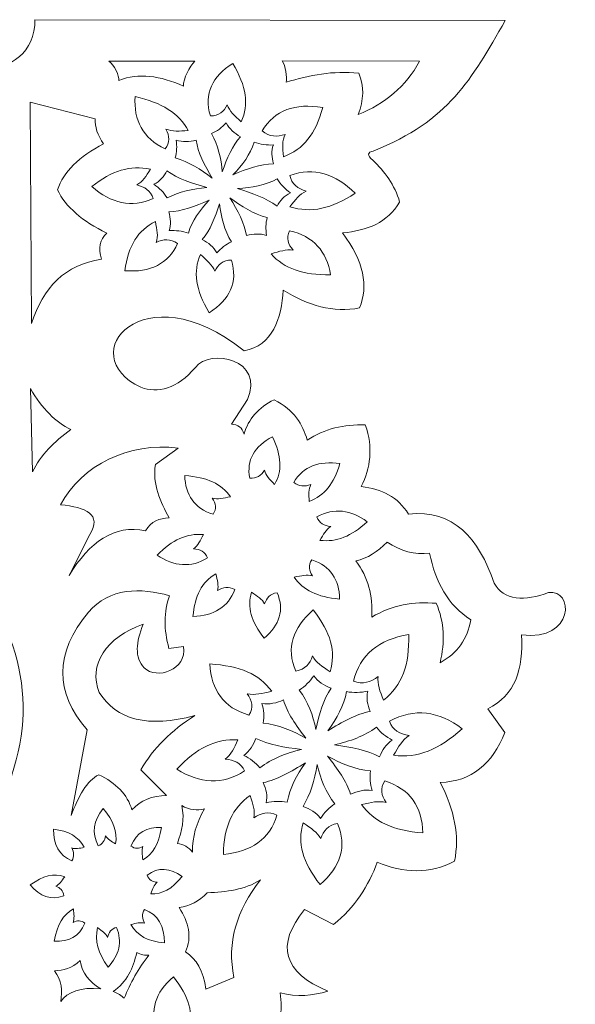
# Model space of a CAD drawing. Units: centimetres. Extents: x -32.5 to 21.5, y -25 to 24.
# Drawn here: x 7.2 to 21.5, y -1.7 to 23.8 of the extents above; entities that cross this region are included whole.
import ezdxf

# ---------------------------------------------------------------- set-up
doc = ezdxf.new("R2010")
doc.units = ezdxf.units.CM
doc.header["$MEASUREMENT"] = 0
doc.layers.add('Camada 1', color=7, linetype='Continuous')

msp = doc.modelspace()

# ---------------------------------------------------------------- linework, layer by layer
at = {"layer": 'Camada 1', "color": 114, "lineweight": 20}
for points, knots in [([(4.93998, 23.78719), (4.93998, 23.78719), (-7.22701, 23.76782), (-7.22701, 23.76782), (-7.22701, 23.76782), (-6.344, 22.30051), (-5.6094, 20.93679), (-3.81102, 20.38805), (-3.81102, 20.38805), (-3.67181, 20.36663), (-3.62939, 20.27214), (-3.80482, 20.15585), (-3.80482, 20.15585), (-4.10287, 19.85993), (-4.36969, 19.51601), (-4.49458, 19.07029), (-4.49458, 19.07029), (-4.17594, 18.53725), (-3.66138, 18.33827), (-3.01477, 18.27658), (-3.01477, 18.27658), (-3.57321, 17.53781), (-3.68576, 16.89958), (-3.45981, 16.33897), (-3.45981, 16.33897), (-2.78314, 16.19827), (-2.11903, 16.40123), (-1.48495, 16.79447), (-1.48495, 16.79447), (-1.43513, 16.06981), (-1.21085, 15.35523), (-0.4707, 15.22687), (-0.4707, 15.22687), (2.1479, 17.31784), (3.97979, 15.11217), (2.19722, 14.28371), (2.19722, 14.28371), (1.78053, 14.12153), (1.24871, 14.25234), (0.79059, 14.79403), (0.79059, 14.79403), (0.40394, 15.31306), (-1.01536, 14.99727), (-0.5567, 13.96756), (-0.5567, 13.96756), (-0.5567, 13.96756), (-0.14079, 13.33405), (-0.14079, 13.33405), (-0.14079, 13.33405), (-0.31381, 13.32148), (-0.42707, 13.23869), (-0.46997, 13.07323), (-0.46997, 13.07323), (-0.57868, 13.4635), (-0.94772, 13.70016), (-1.35957, 13.90163), (-1.35957, 13.90163), (-1.8537, 13.50439), (-1.98415, 13.32753), (-2.10433, 12.91901), (-2.10433, 12.91901), (-2.55017, 13.21644), (-3.05668, 13.3301), (-3.60624, 13.3134), (-3.60624, 13.3134), (-3.8126, 12.71977), (-3.73967, 12.19765), (-3.50088, 11.71806), (-3.50088, 11.71806), (-4.03213, 11.66341), (-4.45244, 11.44656), (-4.72143, 11.00821), (-4.72143, 11.00821), (-5.88783, 11.12952), (-6.53868, 10.38389), (-6.94275, 9.22338), (-6.94275, 9.22338), (-7.16562, 8.76801), (-7.75595, 8.74898), (-8.34362, 8.97705), (-8.34362, 8.97705), (-8.99578, 9.09159), (-9.03841, 7.70562), (-7.64237, 7.88243), (-7.64237, 7.88243), (-7.70633, 6.99917), (-7.47861, 6.31939), (-6.77256, 5.97332), (-6.77256, 5.97332), (-6.77256, 5.97332), (-7.21839, 5.35911), (-7.21839, 5.35911), (-7.21839, 5.35911), (-6.89149, 4.55284), (-6.35581, 4.08823), (-5.54578, 4.07235), (-5.54578, 4.07235), (-5.90649, 3.36394), (-6.05366, 2.68251), (-5.91193, 2.03757), (-5.91193, 2.03757), (-5.26763, 1.69175), (-4.59924, 1.72662), (-3.91548, 2.00519), (-3.91548, 2.00519), (-3.69093, 1.399), (-3.34181, 0.84591), (-2.78054, 0.39438), (-2.78054, 0.39438), (-2.78054, 0.39438), (-2.03463, 0.78158), (-2.03463, 0.78158), (-2.03463, 0.78158), (-1.27909, -0.13307), (-1.4801, -0.83606), (-2.64037, -1.32686), (-2.64037, -1.32686), (-2.248, -1.43945), (-1.84226, -1.48923), (-1.40004, -1.36672), (-1.40004, -1.36672), (-1.4777, -1.83426), (-1.41213, -2.26511), (-1.156, -2.64713), (-1.156, -2.64713), (-1.87843, -2.87136), (-2.33028, -3.24557), (-2.51265, -3.76925), (-2.51265, -3.76925), (-2.26575, -4.36723), (-1.83477, -4.77389), (-1.17903, -4.94687), (-1.17903, -4.94687), (-1.52796, -5.55228), (-1.62198, -6.1781), (-1.46536, -6.82393), (-1.46536, -6.82393), (-0.92981, -6.95239), (-0.39886, -6.90571), (0.12707, -6.67069), (0.12707, -6.67069), (0.26356, -7.07702), (0.49654, -7.38936), (0.82414, -7.60952), (0.82414, -7.60952), (0.56818, -7.58147), (0.33, -7.60263), (0.13447, -7.74216), (0.13447, -7.74216), (-0.09796, -8.20527), (-0.00987, -8.85444), (0.34902, -9.43397), (0.34902, -9.43397), (-0.20149, -9.574), (-0.79689, -9.84656), (-0.99977, -10.42029), (-0.99977, -10.42029), (-0.73988, -10.97133), (-0.1031, -11.23614), (0.30412, -11.27072), (0.30412, -11.27072), (-0.00391, -11.77798), (-0.1116, -12.21618), (0.05831, -12.79046), (0.05831, -12.79046), (0.53883, -12.96928), (1.00128, -12.95584), (1.44277, -12.71987), (1.44277, -12.71987), (1.54434, -13.18039), (1.78014, -13.49629), (2.1404, -13.67818), (2.1404, -13.67818), (2.0671, -13.95975), (2.08161, -14.22447), (2.16158, -14.47659), (2.16158, -14.47659), (2.02145, -14.61028), (1.75385, -14.7607), (1.63185, -14.9951), (1.63185, -14.9951), (1.79453, -15.27928), (2.00293, -15.49011), (2.31594, -15.54471), (2.31594, -15.54471), (2.09819, -15.87512), (2.03538, -16.22585), (2.15491, -16.60056), (2.15491, -16.60056), (2.52369, -16.64417), (2.82295, -16.57869), (3.07502, -16.44315), (3.07502, -16.44315), (3.18079, -16.69659), (3.36639, -16.9081), (3.67935, -17.05286), (3.67935, -17.05286), (3.83559, -16.96486), (3.97624, -16.78639), (4.06673, -16.61049), (4.06673, -16.61049), (4.93898, -16.99678), (5.79841, -19.2694), (4.82693, -19.92989), (4.82693, -19.92989), (4.35571, -20.1613), (3.91295, -19.35019), (4.59839, -19.23368), (4.59839, -19.23368), (5.12366, -19.12852), (5.07308, -18.76063), (4.58497, -18.72737), (4.58497, -18.72737), (4.04225, -18.74894), (3.68909, -18.99396), (3.74386, -19.48698), (3.74386, -19.48698), (3.93057, -20.40899), (5.1019, -20.65219), (5.61804, -20.13451), (5.61804, -20.13451), (5.60343, -20.60251), (5.87002, -20.97556), (6.10326, -21.24566), (6.10326, -21.24566), (6.10326, -21.24566), (6.11005, -7.63877), (6.11005, -7.63877), (6.11005, -7.63877), (5.33054, -5.95555), (5.44794, -4.16154), (6.10365, -2.90415), (6.10365, -2.90415), (6.10365, -2.90415), (6.09965, -2.35019), (6.09965, -2.35019), (6.09965, -2.35019), (5.46484, -1.7352), (5.49262, -0.61774), (6.09875, 0.02958), (6.09875, 0.02958), (6.09875, 0.02958), (6.10199, 1.16325), (6.10199, 1.16325), (6.10199, 1.16325), (6.10199, 1.16325), (6.40285, 1.15934), (6.40285, 1.15934), (6.40285, 1.15934), (6.40285, 1.15934), (6.40483, 0.60308), (6.40483, 0.60308), (6.40483, 0.60308), (6.40483, 0.60308), (6.40456, 0.03497), (6.40456, 0.03497), (6.40456, 0.03497), (7.01682, -0.61332), (7.04228, -1.73973), (6.39969, -2.35533), (6.39969, -2.35533), (6.39969, -2.35533), (6.4008, -2.90379), (6.4008, -2.90379), (6.4008, -2.90379), (7.05488, -4.15736), (7.17454, -5.94443), (6.40291, -7.62338), (6.40291, -7.62338), (6.40291, -7.62338), (6.39605, -21.2591), (6.39605, -21.2591), (6.39605, -21.2591), (6.63461, -20.98798), (6.9007, -20.61031), (6.88583, -20.13451), (6.88583, -20.13451), (7.40197, -20.65219), (8.5733, -20.40899), (8.76001, -19.48698), (8.76001, -19.48698), (8.81478, -18.99396), (8.46162, -18.74894), (7.9189, -18.72737), (7.9189, -18.72737), (7.43078, -18.76063), (7.38021, -19.12852), (7.90548, -19.23368), (7.90548, -19.23368), (8.59092, -19.35019), (8.14816, -20.1613), (7.67694, -19.92989), (7.67694, -19.92989), (6.70545, -19.2694), (7.56489, -16.99678), (8.43714, -16.61049), (8.43714, -16.61049), (8.52763, -16.78639), (8.66828, -16.96486), (8.82452, -17.05286), (8.82452, -17.05286), (9.13747, -16.9081), (9.32308, -16.69659), (9.42885, -16.44315), (9.42885, -16.44315), (9.68091, -16.57869), (9.98017, -16.64417), (10.34896, -16.60056), (10.34896, -16.60056), (10.46849, -16.22585), (10.40567, -15.87512), (10.18793, -15.54471), (10.18793, -15.54471), (10.50094, -15.49011), (10.81976, -15.25829), (10.98244, -14.9741), (10.98244, -14.9741), (10.86044, -14.73971), (10.48242, -14.61028), (10.34229, -14.47659), (10.34229, -14.47659), (10.42226, -14.22447), (10.43676, -13.95975), (10.36346, -13.67818), (10.36346, -13.67818), (10.72372, -13.49629), (10.95953, -13.18039), (11.0611, -12.71987), (11.0611, -12.71987), (11.50259, -12.95584), (11.96504, -12.96928), (12.44556, -12.79046), (12.44556, -12.79046), (12.61547, -12.21618), (12.50778, -11.77798), (12.19975, -11.27072), (12.19975, -11.27072), (12.60697, -11.23614), (13.24374, -10.97133), (13.50364, -10.42029), (13.50364, -10.42029), (13.30076, -9.84656), (12.70535, -9.574), (12.15484, -9.43397), (12.15484, -9.43397), (12.51374, -8.85444), (12.60183, -8.20527), (12.3694, -7.74216), (12.3694, -7.74216), (12.17387, -7.60263), (11.93569, -7.58147), (11.67973, -7.60952), (11.67973, -7.60952), (12.00733, -7.38936), (12.24031, -7.07702), (12.3768, -6.67069), (12.3768, -6.67069), (12.90272, -6.90571), (13.43368, -6.95239), (13.96922, -6.82393), (13.96922, -6.82393), (14.12585, -6.1781), (14.03183, -5.55228), (13.68289, -4.94687), (13.68289, -4.94687), (14.33864, -4.77389), (14.76962, -4.36723), (15.01651, -3.76925), (15.01651, -3.76925), (14.83414, -3.24557), (14.3823, -2.87136), (13.65986, -2.64713), (13.65986, -2.64713), (13.916, -2.26511), (13.98157, -1.83426), (13.90391, -1.36672), (13.90391, -1.36672), (14.34613, -1.48923), (14.75187, -1.43945), (15.14424, -1.32686), (15.14424, -1.32686), (13.98397, -0.83606), (13.78296, -0.13307), (14.53849, 0.78158), (14.53849, 0.78158), (14.53849, 0.78158), (15.28441, 0.39438), (15.28441, 0.39438), (15.28441, 0.39438), (15.84568, 0.84591), (16.19479, 1.399), (16.41934, 2.00519), (16.41934, 2.00519), (17.10311, 1.72662), (17.7715, 1.69175), (18.41579, 2.03757), (18.41579, 2.03757), (18.55753, 2.68251), (18.41036, 3.36394), (18.04965, 4.07235), (18.04965, 4.07235), (18.85968, 4.08823), (19.39536, 4.55284), (19.72226, 5.35911), (19.72226, 5.35911), (19.72226, 5.35911), (19.27643, 5.97332), (19.27643, 5.97332), (19.27643, 5.97332), (19.98247, 6.31939), (20.2102, 6.99917), (20.14623, 7.88243), (20.14623, 7.88243), (21.54228, 7.70562), (21.49965, 9.09159), (20.84748, 8.97705), (20.84748, 8.97705), (20.25981, 8.74898), (19.66949, 8.76801), (19.44662, 9.22338), (19.44662, 9.22338), (19.04254, 10.38389), (18.3917, 11.12952), (17.2253, 11.00821), (17.2253, 11.00821), (16.95631, 11.44656), (16.53599, 11.66341), (16.00475, 11.71806), (16.00475, 11.71806), (16.24354, 12.19765), (16.31646, 12.71977), (16.1101, 13.3134), (16.1101, 13.3134), (15.56055, 13.3301), (15.05403, 13.21644), (14.6082, 12.91901), (14.6082, 12.91901), (14.48801, 13.32753), (14.27019, 13.69989), (13.75362, 13.96148), (13.75362, 13.96148), (13.34177, 13.76), (13.08255, 13.4635), (12.97384, 13.07323), (12.97384, 13.07323), (12.93094, 13.23869), (12.81767, 13.32148), (12.64465, 13.33405), (12.64465, 13.33405), (12.64465, 13.33405), (13.06056, 13.96756), (13.06056, 13.96756), (13.06056, 13.96756), (13.51922, 14.99727), (12.09993, 15.31306), (11.71328, 14.79403), (11.71328, 14.79403), (11.25516, 14.25234), (10.72333, 14.12153), (10.30664, 14.28371), (10.30664, 14.28371), (8.52407, 15.11217), (10.35597, 17.31784), (12.97457, 15.22687), (12.97457, 15.22687), (13.71472, 15.35523), (13.939, 16.06981), (13.98882, 16.79447), (13.98882, 16.79447), (14.6229, 16.40123), (15.287, 16.19827), (15.96368, 16.33897), (15.96368, 16.33897), (16.18962, 16.89958), (16.07708, 17.53781), (15.51864, 18.27658), (15.51864, 18.27658), (16.16525, 18.33827), (16.67981, 18.53725), (16.99844, 19.07029), (16.99844, 19.07029), (16.87355, 19.51601), (16.60673, 19.85993), (16.30869, 20.15585), (16.30869, 20.15585), (16.13325, 20.27214), (16.17567, 20.36663), (16.31489, 20.38805), (16.31489, 20.38805), (18.29853, 21.19207), (18.82648, 22.21434), (19.73088, 23.76782), (19.73088, 23.76782), (19.73088, 23.76782), (7.56389, 23.78719), (7.56389, 23.78719), (7.56389, 23.78719), (7.58753, 22.09336), (4.91619, 22.08165), (4.93998, 23.78719)], [0, 0, 0, 0, 0.00793651, 0.00793651, 0.00793651, 0.00793651, 0.01587302, 0.01587302, 0.01587302, 0.01587302, 0.02380952, 0.02380952, 0.02380952, 0.02380952, 0.03174603, 0.03174603, 0.03174603, 0.03174603, 0.03968254, 0.03968254, 0.03968254, 0.03968254, 0.04761905, 0.04761905, 0.04761905, 0.04761905, 0.05555556, 0.05555556, 0.05555556, 0.05555556, 0.06349206, 0.06349206, 0.06349206, 0.06349206, 0.07142857, 0.07142857, 0.07142857, 0.07142857, 0.07936508, 0.07936508, 0.07936508, 0.07936508, 0.08730159, 0.08730159, 0.08730159, 0.08730159, 0.0952381, 0.0952381, 0.0952381, 0.0952381, 0.1031746, 0.1031746, 0.1031746, 0.1031746, 0.11111111, 0.11111111, 0.11111111, 0.11111111, 0.11904762, 0.11904762, 0.11904762, 0.11904762, 0.12698413, 0.12698413, 0.12698413, 0.12698413, 0.13492063, 0.13492063, 0.13492063, 0.13492063, 0.14285714, 0.14285714, 0.14285714, 0.14285714, 0.15079365, 0.15079365, 0.15079365, 0.15079365, 0.15873016, 0.15873016, 0.15873016, 0.15873016, 0.16666667, 0.16666667, 0.16666667, 0.16666667, 0.17460317, 0.17460317, 0.17460317, 0.17460317, 0.18253968, 0.18253968, 0.18253968, 0.18253968, 0.19047619, 0.19047619, 0.19047619, 0.19047619, 0.1984127, 0.1984127, 0.1984127, 0.1984127, 0.20634921, 0.20634921, 0.20634921, 0.20634921, 0.21428571, 0.21428571, 0.21428571, 0.21428571, 0.22222222, 0.22222222, 0.22222222, 0.22222222, 0.23015873, 0.23015873, 0.23015873, 0.23015873, 0.23809524, 0.23809524, 0.23809524, 0.23809524, 0.24603175, 0.24603175, 0.24603175, 0.24603175, 0.25396825, 0.25396825, 0.25396825, 0.25396825, 0.26190476, 0.26190476, 0.26190476, 0.26190476, 0.26984127, 0.26984127, 0.26984127, 0.26984127, 0.27777778, 0.27777778, 0.27777778, 0.27777778, 0.28571429, 0.28571429, 0.28571429, 0.28571429, 0.29365079, 0.29365079, 0.29365079, 0.29365079, 0.3015873, 0.3015873, 0.3015873, 0.3015873, 0.30952381, 0.30952381, 0.30952381, 0.30952381, 0.31746032, 0.31746032, 0.31746032, 0.31746032, 0.32539683, 0.32539683, 0.32539683, 0.32539683, 0.33333333, 0.33333333, 0.33333333, 0.33333333, 0.34126984, 0.34126984, 0.34126984, 0.34126984, 0.34920635, 0.34920635, 0.34920635, 0.34920635, 0.35714286, 0.35714286, 0.35714286, 0.35714286, 0.36507937, 0.36507937, 0.36507937, 0.36507937, 0.37301587, 0.37301587, 0.37301587, 0.37301587, 0.38095238, 0.38095238, 0.38095238, 0.38095238, 0.38888889, 0.38888889, 0.38888889, 0.38888889, 0.3968254, 0.3968254, 0.3968254, 0.3968254, 0.4047619, 0.4047619, 0.4047619, 0.4047619, 0.41269841, 0.41269841, 0.41269841, 0.41269841, 0.42063492, 0.42063492, 0.42063492, 0.42063492, 0.42857143, 0.42857143, 0.42857143, 0.42857143, 0.43650794, 0.43650794, 0.43650794, 0.43650794, 0.44444444, 0.44444444, 0.44444444, 0.44444444, 0.45238095, 0.45238095, 0.45238095, 0.45238095, 0.46031746, 0.46031746, 0.46031746, 0.46031746, 0.46825397, 0.46825397, 0.46825397, 0.46825397, 0.47619048, 0.47619048, 0.47619048, 0.47619048, 0.48412698, 0.48412698, 0.48412698, 0.48412698, 0.49206349, 0.49206349, 0.49206349, 0.49206349, 0.5, 0.5, 0.5, 0.5, 0.50793651, 0.50793651, 0.50793651, 0.50793651, 0.51587302, 0.51587302, 0.51587302, 0.51587302, 0.52380952, 0.52380952, 0.52380952, 0.52380952, 0.53174603, 0.53174603, 0.53174603, 0.53174603, 0.53968254, 0.53968254, 0.53968254, 0.53968254, 0.54761905, 0.54761905, 0.54761905, 0.54761905, 0.55555556, 0.55555556, 0.55555556, 0.55555556, 0.56349206, 0.56349206, 0.56349206, 0.56349206, 0.57142857, 0.57142857, 0.57142857, 0.57142857, 0.57936508, 0.57936508, 0.57936508, 0.57936508, 0.58730159, 0.58730159, 0.58730159, 0.58730159, 0.5952381, 0.5952381, 0.5952381, 0.5952381, 0.6031746, 0.6031746, 0.6031746, 0.6031746, 0.61111111, 0.61111111, 0.61111111, 0.61111111, 0.61904762, 0.61904762, 0.61904762, 0.61904762, 0.62698413, 0.62698413, 0.62698413, 0.62698413, 0.63492063, 0.63492063, 0.63492063, 0.63492063, 0.64285714, 0.64285714, 0.64285714, 0.64285714, 0.65079365, 0.65079365, 0.65079365, 0.65079365, 0.65873016, 0.65873016, 0.65873016, 0.65873016, 0.66666667, 0.66666667, 0.66666667, 0.66666667, 0.67460317, 0.67460317, 0.67460317, 0.67460317, 0.68253968, 0.68253968, 0.68253968, 0.68253968, 0.69047619, 0.69047619, 0.69047619, 0.69047619, 0.6984127, 0.6984127, 0.6984127, 0.6984127, 0.70634921, 0.70634921, 0.70634921, 0.70634921, 0.71428571, 0.71428571, 0.71428571, 0.71428571, 0.72222222, 0.72222222, 0.72222222, 0.72222222, 0.73015873, 0.73015873, 0.73015873, 0.73015873, 0.73809524, 0.73809524, 0.73809524, 0.73809524, 0.74603175, 0.74603175, 0.74603175, 0.74603175, 0.75396825, 0.75396825, 0.75396825, 0.75396825, 0.76190476, 0.76190476, 0.76190476, 0.76190476, 0.76984127, 0.76984127, 0.76984127, 0.76984127, 0.77777778, 0.77777778, 0.77777778, 0.77777778, 0.78571429, 0.78571429, 0.78571429, 0.78571429, 0.79365079, 0.79365079, 0.79365079, 0.79365079, 0.8015873, 0.8015873, 0.8015873, 0.8015873, 0.80952381, 0.80952381, 0.80952381, 0.80952381, 0.81746032, 0.81746032, 0.81746032, 0.81746032, 0.82539683, 0.82539683, 0.82539683, 0.82539683, 0.83333333, 0.83333333, 0.83333333, 0.83333333, 0.84126984, 0.84126984, 0.84126984, 0.84126984, 0.84920635, 0.84920635, 0.84920635, 0.84920635, 0.85714286, 0.85714286, 0.85714286, 0.85714286, 0.86507937, 0.86507937, 0.86507937, 0.86507937, 0.87301587, 0.87301587, 0.87301587, 0.87301587, 0.88095238, 0.88095238, 0.88095238, 0.88095238, 0.88888889, 0.88888889, 0.88888889, 0.88888889, 0.8968254, 0.8968254, 0.8968254, 0.8968254, 0.9047619, 0.9047619, 0.9047619, 0.9047619, 0.91269841, 0.91269841, 0.91269841, 0.91269841, 0.92063492, 0.92063492, 0.92063492, 0.92063492, 0.92857143, 0.92857143, 0.92857143, 0.92857143, 0.93650794, 0.93650794, 0.93650794, 0.93650794, 0.94444444, 0.94444444, 0.94444444, 0.94444444, 0.95238095, 0.95238095, 0.95238095, 0.95238095, 0.96031746, 0.96031746, 0.96031746, 0.96031746, 0.96825397, 0.96825397, 0.96825397, 0.96825397, 0.97619048, 0.97619048, 0.97619048, 0.97619048, 0.98412698, 0.98412698, 0.98412698, 0.98412698, 1, 1, 1, 1]), ([(9.73691, 22.21864), (9.75151, 22.32299), (9.61078, 22.63079), (9.47942, 22.71271), (9.47942, 22.71271), (9.47942, 22.71271), (11.69751, 22.71176), (11.69751, 22.71176), (11.69751, 22.71176), (11.56492, 22.58342), (11.40538, 22.26329), (11.40273, 22.0678), (11.40273, 22.0678), (10.80631, 22.33808), (10.24686, 22.41831), (9.73691, 22.21864)], [0, 0, 0, 0, 0.2, 0.2, 0.2, 0.2, 0.4, 0.4, 0.4, 0.4, 0.6, 0.6, 0.6, 0.6, 1, 1, 1, 1]), ([(12.9027, 21.14963), (12.73137, 21.30966), (12.59895, 21.41903), (12.53669, 21.58735), (12.53669, 21.58735), (12.45369, 21.41441), (12.32502, 21.29834), (12.10186, 21.29991), (12.10186, 21.29991), (11.93353, 21.87608), (12.14815, 22.32192), (12.68304, 22.65879), (12.68304, 22.65879), (13.03362, 22.06132), (13.10497, 21.59458), (12.9027, 21.14963)], [0, 0, 0, 0, 0.2, 0.2, 0.2, 0.2, 0.4, 0.4, 0.4, 0.4, 0.6, 0.6, 0.6, 0.6, 1, 1, 1, 1]), ([(15.92565, 21.33633), (16.62106, 21.61574), (17.16439, 22.05764), (17.50853, 22.71253), (17.50853, 22.71253), (17.50853, 22.71253), (13.95897, 22.72197), (13.95897, 22.72197), (13.95897, 22.72197), (14.04786, 22.59462), (14.08945, 22.29667), (14.06428, 22.16911), (14.06428, 22.16911), (14.66228, 22.35872), (15.27918, 22.4707), (15.9395, 22.40529), (15.9395, 22.40529), (16.09035, 22.06965), (16.06765, 21.71091), (15.92565, 21.33633)], [0, 0, 0, 0, 0.16666667, 0.16666667, 0.16666667, 0.16666667, 0.33333333, 0.33333333, 0.33333333, 0.33333333, 0.5, 0.5, 0.5, 0.5, 0.66666667, 0.66666667, 0.66666667, 0.66666667, 1, 1, 1, 1]), ([(7.47901, 15.93195), (7.47901, 15.93195), (7.43987, 21.65731), (7.43987, 21.65731), (7.43987, 21.65731), (7.43987, 21.65731), (9.11794, 21.22844), (9.11794, 21.22844), (9.11794, 21.22844), (9.11393, 21.01626), (9.18619, 20.79908), (9.33704, 20.5768), (9.33704, 20.5768), (8.71403, 20.24626), (8.29343, 19.8577), (8.14872, 19.39009), (8.14872, 19.39009), (8.35431, 18.9475), (8.79359, 18.57894), (9.42237, 18.27046), (9.42237, 18.27046), (9.23611, 18.105), (9.20129, 17.87504), (9.28217, 17.59579), (9.28217, 17.59579), (8.34363, 17.4578), (7.77299, 16.86566), (7.47901, 15.93195)], [0, 0, 0, 0, 0.125, 0.125, 0.125, 0.125, 0.25, 0.25, 0.25, 0.25, 0.375, 0.375, 0.375, 0.375, 0.5, 0.5, 0.5, 0.5, 0.625, 0.625, 0.625, 0.625, 0.75, 0.75, 0.75, 0.75, 1, 1, 1, 1]), ([(11.53034, 20.92046), (11.29645, 20.90765), (11.1275, 20.88792), (10.95165, 20.95898), (10.95165, 20.95898), (11.0449, 20.78062), (11.06408, 20.60861), (10.93004, 20.44973), (10.93004, 20.44973), (10.35476, 20.72512), (10.11474, 21.18541), (10.15509, 21.80037), (10.15509, 21.80037), (10.85636, 21.64098), (11.28371, 21.37129), (11.53034, 20.92046)], [0, 0, 0, 0, 0.2, 0.2, 0.2, 0.2, 0.4, 0.4, 0.4, 0.4, 0.6, 0.6, 0.6, 0.6, 1, 1, 1, 1]), ([(13.99026, 20.24499), (13.97517, 20.48218), (13.95212, 20.65487), (14.03426, 20.82279), (14.03426, 20.82279), (13.82771, 20.75188), (13.62843, 20.75474), (13.4442, 20.91021), (13.4442, 20.91021), (13.76265, 21.45402), (14.29569, 21.63639), (15.00825, 21.51646), (15.00825, 21.51646), (14.82434, 20.83082), (14.51234, 20.43523), (13.99026, 20.24499)], [0, 0, 0, 0, 0.2, 0.2, 0.2, 0.2, 0.4, 0.4, 0.4, 0.4, 0.6, 0.6, 0.6, 0.6, 1, 1, 1, 1]), ([(12.88235, 20.76279), (12.72285, 20.85268), (12.58948, 20.96424), (12.50923, 21.11992), (12.50923, 21.11992), (12.40239, 21.00078), (12.27689, 20.90584), (12.12783, 20.84138), (12.12783, 20.84138), (12.30522, 20.53942), (12.37853, 20.2024), (12.4102, 19.8514), (12.4102, 19.8514), (12.53202, 20.20126), (12.66819, 20.53257), (12.88235, 20.76279)], [0, 0, 0, 0, 0.2, 0.2, 0.2, 0.2, 0.4, 0.4, 0.4, 0.4, 0.6, 0.6, 0.6, 0.6, 1, 1, 1, 1]), ([(11.73432, 20.67106), (11.56197, 20.62724), (11.38925, 20.61701), (11.21566, 20.67509), (11.21566, 20.67509), (11.24129, 20.51562), (11.23598, 20.36095), (11.19169, 20.21228), (11.19169, 20.21228), (11.54223, 20.11448), (11.85401, 19.92007), (12.15026, 19.68707), (12.15026, 19.68707), (11.95272, 20.02417), (11.77892, 20.35763), (11.73432, 20.67106)], [0, 0, 0, 0, 0.2, 0.2, 0.2, 0.2, 0.4, 0.4, 0.4, 0.4, 0.6, 0.6, 0.6, 0.6, 1, 1, 1, 1]), ([(13.73588, 20.06497), (13.6862, 20.23038), (13.67255, 20.39261), (13.73224, 20.54847), (13.73224, 20.54847), (13.56144, 20.54132), (13.39532, 20.56253), (13.23505, 20.61948), (13.23505, 20.61948), (13.13544, 20.30269), (12.93154, 20.03222), (12.68596, 19.7803), (12.68596, 19.7803), (13.0448, 19.92918), (13.40011, 20.0563), (13.73588, 20.06497)], [0, 0, 0, 0, 0.2, 0.2, 0.2, 0.2, 0.4, 0.4, 0.4, 0.4, 0.6, 0.6, 0.6, 0.6, 1, 1, 1, 1]), ([(10.55136, 19.91996), (10.43213, 19.73761), (10.35497, 19.59904), (10.19627, 19.51462), (10.19627, 19.51462), (10.40083, 19.46757), (10.55873, 19.36957), (10.6201, 19.16616), (10.6201, 19.16616), (10.06417, 18.91795), (9.53661, 19.03983), (9.03274, 19.47123), (9.03274, 19.47123), (9.55952, 19.88886), (10.02822, 20.03075), (10.55136, 19.91996)], [0, 0, 0, 0, 0.2, 0.2, 0.2, 0.2, 0.4, 0.4, 0.4, 0.4, 0.6, 0.6, 0.6, 0.6, 1, 1, 1, 1]), ([(10.97797, 19.88169), (10.90151, 19.73262), (10.79855, 19.60781), (10.64164, 19.53229), (10.64164, 19.53229), (10.78275, 19.43327), (10.90023, 19.31674), (10.98798, 19.17811), (10.98798, 19.17811), (11.28961, 19.34484), (11.64185, 19.41472), (12.01427, 19.44585), (12.01427, 19.44585), (11.62389, 19.55777), (11.2516, 19.68316), (10.97797, 19.88169)], [0, 0, 0, 0, 0.2, 0.2, 0.2, 0.2, 0.4, 0.4, 0.4, 0.4, 0.6, 0.6, 0.6, 0.6, 1, 1, 1, 1]), ([(14.15856, 18.94753), (14.30518, 19.13279), (14.40206, 19.27469), (14.58191, 19.35177), (14.58191, 19.35177), (14.36517, 19.41935), (14.20384, 19.53757), (14.15713, 19.76057), (14.15713, 19.76057), (14.78253, 19.97964), (15.34144, 19.80476), (15.84478, 19.30039), (15.84478, 19.30039), (15.23453, 18.89744), (14.71377, 18.7849), (14.15856, 18.94753)], [0, 0, 0, 0, 0.2, 0.2, 0.2, 0.2, 0.4, 0.4, 0.4, 0.4, 0.6, 0.6, 0.6, 0.6, 1, 1, 1, 1]), ([(13.8272, 18.96753), (13.90708, 19.11489), (14.01294, 19.23752), (14.17171, 19.30986), (14.17171, 19.30986), (14.03268, 19.41149), (13.91769, 19.53014), (13.83295, 19.67027), (13.83295, 19.67027), (13.52727, 19.50967), (13.1731, 19.44675), (12.79959, 19.42292), (12.79959, 19.42292), (13.18786, 19.30356), (13.55773, 19.1711), (13.8272, 18.96753)], [0, 0, 0, 0, 0.2, 0.2, 0.2, 0.2, 0.4, 0.4, 0.4, 0.4, 0.6, 0.6, 0.6, 0.6, 1, 1, 1, 1]), ([(11.0236, 18.81807), (11.07607, 18.65327), (11.09249, 18.4911), (11.03554, 18.33422), (11.03554, 18.33422), (11.20603, 18.34392), (11.37233, 18.32518), (11.53341, 18.27058), (11.53341, 18.27058), (11.62747, 18.58911), (11.8265, 18.86286), (12.06749, 19.11866), (12.06749, 19.11866), (11.71159, 18.96429), (11.35886, 18.83176), (11.0236, 18.81807)], [0, 0, 0, 0, 0.2, 0.2, 0.2, 0.2, 0.4, 0.4, 0.4, 0.4, 0.6, 0.6, 0.6, 0.6, 1, 1, 1, 1]), ([(13.03818, 18.20615), (13.2096, 18.25254), (13.38196, 18.26533), (13.55635, 18.20976), (13.55635, 18.20976), (13.52805, 18.36898), (13.53073, 18.52386), (13.57244, 18.6733), (13.57244, 18.6733), (13.22062, 18.76602), (12.90587, 18.95598), (12.60599, 19.18482), (12.60599, 19.18482), (12.80904, 18.85035), (12.98831, 18.51917), (13.03818, 18.20615)], [0, 0, 0, 0, 0.2, 0.2, 0.2, 0.2, 0.4, 0.4, 0.4, 0.4, 0.6, 0.6, 0.6, 0.6, 1, 1, 1, 1]), ([(11.88995, 18.10833), (12.05117, 18.02134), (12.18676, 17.91218), (12.27026, 17.75785), (12.27026, 17.75785), (12.37437, 17.87912), (12.49765, 17.9765), (12.6451, 18.04383), (12.6451, 18.04383), (12.46144, 18.34276), (12.38096, 18.67875), (12.34175, 19.0295), (12.34175, 19.0295), (12.22766, 18.67701), (12.09884, 18.3428), (11.88995, 18.10833)], [0, 0, 0, 0, 0.2, 0.2, 0.2, 0.2, 0.4, 0.4, 0.4, 0.4, 0.6, 0.6, 0.6, 0.6, 1, 1, 1, 1]), ([(10.68056, 18.56985), (10.72007, 18.35154), (10.75986, 18.19373), (10.70296, 18.03043), (10.70296, 18.03043), (10.88411, 18.11558), (11.06661, 18.1317), (11.25189, 18.00503), (11.25189, 18.00503), (11.01969, 17.47124), (10.55213, 17.25208), (9.88768, 17.29605), (9.88768, 17.29605), (9.98151, 17.94856), (10.22387, 18.34443), (10.68056, 18.56985)], [0, 0, 0, 0, 0.2, 0.2, 0.2, 0.2, 0.4, 0.4, 0.4, 0.4, 0.6, 0.6, 0.6, 0.6, 1, 1, 1, 1]), ([(13.67201, 17.73341), (13.89713, 17.79926), (14.0574, 17.85702), (14.2448, 17.828), (14.2448, 17.828), (14.11378, 17.98029), (14.0564, 18.14331), (14.15133, 18.32852), (14.15133, 18.32852), (14.77407, 18.19181), (15.11156, 17.79865), (15.21053, 17.19097), (15.21053, 17.19097), (14.49107, 17.18604), (14.01382, 17.35096), (13.67201, 17.73341)], [0, 0, 0, 0, 0.2, 0.2, 0.2, 0.2, 0.4, 0.4, 0.4, 0.4, 0.6, 0.6, 0.6, 0.6, 1, 1, 1, 1]), ([(11.84812, 17.72118), (12.0198, 17.56148), (12.15245, 17.45237), (12.2151, 17.28416), (12.2151, 17.28416), (12.29768, 17.45728), (12.42607, 17.57362), (12.64921, 17.5725), (12.64921, 17.5725), (12.81885, 16.9966), (12.6053, 16.55028), (12.07126, 16.21228), (12.07126, 16.21228), (11.71933, 16.80912), (11.64691, 17.27577), (11.84812, 17.72118)], [0, 0, 0, 0, 0.2, 0.2, 0.2, 0.2, 0.4, 0.4, 0.4, 0.4, 0.6, 0.6, 0.6, 0.6, 1, 1, 1, 1]), ([(7.50121, 12.09502), (7.50121, 12.09502), (7.44701, 14.25716), (7.44701, 14.25716), (7.44701, 14.25716), (7.74957, 13.71927), (8.10467, 13.38937), (8.49255, 13.18949), (8.49255, 13.18949), (8.06212, 12.88243), (7.70819, 12.53117), (7.50121, 12.09502)], [0, 0, 0, 0, 0.25, 0.25, 0.25, 0.25, 0.5, 0.5, 0.5, 0.5, 1, 1, 1, 1]), ([(13.76145, 11.77082), (13.63491, 11.90884), (13.53592, 12.00392), (13.49907, 12.14338), (13.49907, 12.14338), (13.417, 12.0072), (13.30238, 11.91933), (13.1204, 11.9314), (13.1204, 11.9314), (13.03082, 12.40664), (13.24292, 12.7577), (13.70735, 13.00491), (13.70735, 13.00491), (13.94388, 12.50358), (13.9634, 12.12175), (13.76145, 11.77082)], [0, 0, 0, 0, 0.2, 0.2, 0.2, 0.2, 0.4, 0.4, 0.4, 0.4, 0.6, 0.6, 0.6, 0.6, 1, 1, 1, 1]), ([(8.44579, 9.41981), (8.44579, 9.41981), (8.98558, 10.48344), (8.98558, 10.48344), (8.98558, 10.48344), (9.29996, 10.99691), (8.8902, 11.18204), (8.22228, 11.25018), (8.22228, 11.25018), (8.79928, 12.28607), (9.97276, 12.86875), (11.27287, 12.71241), (11.27287, 12.71241), (11.27287, 12.71241), (10.68121, 12.29185), (10.68121, 12.29185), (10.68121, 12.29185), (10.59163, 11.77056), (10.81572, 11.32596), (11.03455, 10.90963), (11.03455, 10.90963), (10.7844, 10.8968), (10.56337, 10.82262), (10.42428, 10.57626), (10.42428, 10.57626), (9.6169, 10.74747), (8.9774, 10.28663), (8.44579, 9.41981)], [0, 0, 0, 0, 0.125, 0.125, 0.125, 0.125, 0.25, 0.25, 0.25, 0.25, 0.375, 0.375, 0.375, 0.375, 0.5, 0.5, 0.5, 0.5, 0.625, 0.625, 0.625, 0.625, 0.75, 0.75, 0.75, 0.75, 1, 1, 1, 1]), ([(14.65821, 11.3352), (14.65115, 11.5138), (14.63689, 11.64363), (14.70216, 11.7716), (14.70216, 11.7716), (14.5445, 11.71474), (14.3937, 11.71363), (14.25711, 11.82783), (14.25711, 11.82783), (14.50819, 12.24312), (14.91505, 12.38938), (15.45224, 12.31065), (15.45224, 12.31065), (15.30039, 11.79063), (15.05692, 11.48722), (14.65821, 11.3352)], [0, 0, 0, 0, 0.2, 0.2, 0.2, 0.2, 0.4, 0.4, 0.4, 0.4, 0.6, 0.6, 0.6, 0.6, 1, 1, 1, 1]), ([(12.62177, 11.45494), (12.43347, 11.41669), (12.29827, 11.38056), (12.15036, 11.41723), (12.15036, 11.41723), (12.23986, 11.28373), (12.2689, 11.14656), (12.1729, 11.00178), (12.1729, 11.00178), (11.68563, 11.15652), (11.45517, 11.5011), (11.43949, 12.00447), (11.43949, 12.00447), (12.01962, 11.95879), (12.38671, 11.79105), (12.62177, 11.45494)], [0, 0, 0, 0, 0.2, 0.2, 0.2, 0.2, 0.4, 0.4, 0.4, 0.4, 0.6, 0.6, 0.6, 0.6, 1, 1, 1, 1]), ([(14.93631, 10.327), (15.02815, 10.48455), (15.08699, 10.60325), (15.21387, 10.68413), (15.21387, 10.68413), (15.04578, 10.70674), (14.91423, 10.7744), (14.85828, 10.93525), (14.85828, 10.93525), (15.30411, 11.17988), (15.73762, 11.12113), (16.16087, 10.80865), (16.16087, 10.80865), (15.74374, 10.42835), (15.3659, 10.27694), (14.93631, 10.327)], [0, 0, 0, 0, 0.2, 0.2, 0.2, 0.2, 0.4, 0.4, 0.4, 0.4, 0.6, 0.6, 0.6, 0.6, 1, 1, 1, 1]), ([(11.92202, 10.47927), (11.83809, 10.318), (11.78521, 10.19695), (11.66246, 10.11073), (11.66246, 10.11073), (11.83155, 10.09537), (11.96638, 10.03345), (12.03031, 9.87523), (12.03031, 9.87523), (11.59699, 9.61182), (11.16086, 9.65189), (10.72234, 9.94578), (10.72234, 9.94578), (11.12022, 10.34343), (11.49025, 10.51083), (11.92202, 10.47927)], [0, 0, 0, 0, 0.2, 0.2, 0.2, 0.2, 0.4, 0.4, 0.4, 0.4, 0.6, 0.6, 0.6, 0.6, 1, 1, 1, 1]), ([(18.04459, 7.16336), (18.17309, 7.70486), (18.15326, 8.21937), (17.94706, 8.70007), (17.94706, 8.70007), (17.3588, 8.75505), (16.79867, 8.6512), (16.27457, 8.34413), (16.27457, 8.34413), (16.31926, 8.89777), (16.18016, 9.3804), (15.86389, 9.79464), (15.86389, 9.79464), (16.16672, 9.85894), (16.42943, 10.03903), (16.67214, 10.28362), (16.67214, 10.28362), (17.02802, 10.05199), (17.39334, 9.94615), (17.77081, 10.00088), (17.77081, 10.00088), (17.92035, 9.24951), (18.24962, 8.65155), (18.83885, 8.27548), (18.83885, 8.27548), (18.75894, 7.77977), (18.49417, 7.40905), (18.04459, 7.16336)], [0, 0, 0, 0, 0.125, 0.125, 0.125, 0.125, 0.25, 0.25, 0.25, 0.25, 0.375, 0.375, 0.375, 0.375, 0.5, 0.5, 0.5, 0.5, 0.625, 0.625, 0.625, 0.625, 0.75, 0.75, 0.75, 0.75, 1, 1, 1, 1]), ([(14.27143, 9.37697), (14.46029, 9.41268), (14.59603, 9.44699), (14.74334, 9.40833), (14.74334, 9.40833), (14.65594, 9.54303), (14.62905, 9.68059), (14.72729, 9.82408), (14.72729, 9.82408), (15.21204, 9.66279), (15.43706, 9.31511), (15.44487, 8.81152), (15.44487, 8.81152), (14.86558, 8.86501), (14.50119, 9.03769), (14.27143, 9.37697)], [0, 0, 0, 0, 0.2, 0.2, 0.2, 0.2, 0.4, 0.4, 0.4, 0.4, 0.6, 0.6, 0.6, 0.6, 1, 1, 1, 1]), ([(12.24179, 9.46551), (12.28351, 9.2915), (12.3228, 9.16672), (12.28367, 9.02884), (12.28367, 9.02884), (12.42732, 9.11426), (12.5751, 9.14366), (12.7314, 9.05719), (12.7314, 9.05719), (12.56589, 8.60236), (12.19509, 8.38239), (11.65256, 8.35884), (11.65256, 8.35884), (11.70029, 8.89785), (11.88012, 9.24142), (12.24179, 9.46551)], [0, 0, 0, 0, 0.2, 0.2, 0.2, 0.2, 0.4, 0.4, 0.4, 0.4, 0.6, 0.6, 0.6, 0.6, 1, 1, 1, 1]), ([(6.24531, 9.14366), (7.5387, 7.06153), (7.64932, 5.15067), (6.24871, 2.68736), (6.24871, 2.68736), (4.8481, 5.15067), (4.95191, 7.06153), (6.24531, 9.14366)], [0, 0, 0, 0, 0.33333333, 0.33333333, 0.33333333, 0.33333333, 1, 1, 1, 1]), ([(8.50195, 3.21891), (8.50195, 3.21891), (8.9144, 5.43157), (8.9144, 5.43157), (8.9144, 5.43157), (8.07045, 6.39682), (8.06082, 7.40909), (8.95113, 8.47215), (8.95113, 8.47215), (9.48227, 9.10899), (10.30991, 9.10954), (11.04218, 8.89759), (11.04218, 8.89759), (10.89756, 8.47809), (10.89378, 8.02336), (11.0308, 7.53336), (11.0308, 7.53336), (11.0308, 7.53336), (11.40781, 7.58229), (11.40781, 7.58229), (11.40781, 7.58229), (11.50276, 6.96974), (10.71228, 6.72091), (10.39094, 7.02935), (10.39094, 7.02935), (10.13377, 7.29729), (10.17887, 7.69715), (10.36558, 8.15877), (10.36558, 8.15877), (9.40724, 7.82768), (8.93246, 7.09856), (9.22886, 6.39463), (9.22886, 6.39463), (9.67206, 5.6789), (10.49575, 5.47983), (11.69997, 5.79743), (11.69997, 5.79743), (11.10056, 5.41261), (10.61843, 4.95577), (10.30302, 4.39661), (10.30302, 4.39661), (10.30302, 4.39661), (10.96913, 3.73224), (10.96913, 3.73224), (10.96913, 3.73224), (10.60001, 3.73186), (10.29764, 3.61424), (10.07427, 3.35788), (10.07427, 3.35788), (9.95939, 3.76087), (9.66026, 4.05803), (9.21355, 4.2704), (9.21355, 4.2704), (8.90581, 4.11734), (8.69003, 3.70688), (8.50195, 3.21891)], [0, 0, 0, 0, 0.06666667, 0.06666667, 0.06666667, 0.06666667, 0.13333333, 0.13333333, 0.13333333, 0.13333333, 0.2, 0.2, 0.2, 0.2, 0.26666667, 0.26666667, 0.26666667, 0.26666667, 0.33333333, 0.33333333, 0.33333333, 0.33333333, 0.4, 0.4, 0.4, 0.4, 0.46666667, 0.46666667, 0.46666667, 0.46666667, 0.53333333, 0.53333333, 0.53333333, 0.53333333, 0.6, 0.6, 0.6, 0.6, 0.66666667, 0.66666667, 0.66666667, 0.66666667, 0.73333333, 0.73333333, 0.73333333, 0.73333333, 0.8, 0.8, 0.8, 0.8, 0.86666667, 0.86666667, 0.86666667, 0.86666667, 1, 1, 1, 1]), ([(13.16796, 8.98726), (13.32194, 8.88124), (13.43952, 8.81087), (13.50638, 8.68326), (13.50638, 8.68326), (13.55619, 8.83443), (13.64847, 8.94586), (13.82857, 8.97505), (13.82857, 8.97505), (14.02127, 8.5321), (13.89231, 8.14227), (13.49433, 7.79683), (13.49433, 7.79683), (13.15255, 8.23213), (13.04887, 8.59983), (13.16796, 8.98726)], [0, 0, 0, 0, 0.2, 0.2, 0.2, 0.2, 0.4, 0.4, 0.4, 0.4, 0.6, 0.6, 0.6, 0.6, 1, 1, 1, 1]), ([(15.19771, 6.93196), (14.99167, 7.07447), (14.8343, 7.1691), (14.7451, 7.34032), (14.7451, 7.34032), (14.67785, 7.13783), (14.55384, 6.98873), (14.31236, 6.95009), (14.31236, 6.95009), (14.05547, 7.5443), (14.22953, 8.06644), (14.76401, 8.52837), (14.76401, 8.52837), (15.22072, 7.94401), (15.35854, 7.45091), (15.19771, 6.93196)], [0, 0, 0, 0, 0.2, 0.2, 0.2, 0.2, 0.4, 0.4, 0.4, 0.4, 0.6, 0.6, 0.6, 0.6, 1, 1, 1, 1]), ([(16.57989, 6.19276), (16.48966, 6.43526), (16.4115, 6.60743), (16.4436, 6.81291), (16.4436, 6.81291), (16.25235, 6.66356), (16.04543, 6.59399), (15.80604, 6.68946), (15.80604, 6.68946), (15.96418, 7.37403), (16.45791, 7.7588), (17.23234, 7.89287), (17.23234, 7.89287), (17.25792, 7.109), (17.0598, 6.58177), (16.57989, 6.19276)], [0, 0, 0, 0, 0.2, 0.2, 0.2, 0.2, 0.4, 0.4, 0.4, 0.4, 0.6, 0.6, 0.6, 0.6, 1, 1, 1, 1]), ([(13.68831, 6.42746), (13.43711, 6.37129), (13.25701, 6.31934), (13.05766, 6.3646), (13.05766, 6.3646), (13.18167, 6.18809), (13.22477, 6.00507), (13.10051, 5.80859), (13.10051, 5.80859), (12.44276, 6.00314), (12.12342, 6.45876), (12.08709, 7.13276), (12.08709, 7.13276), (12.86597, 7.08674), (13.36305, 6.87163), (13.68831, 6.42746)], [0, 0, 0, 0, 0.2, 0.2, 0.2, 0.2, 0.4, 0.4, 0.4, 0.4, 0.6, 0.6, 0.6, 0.6, 1, 1, 1, 1]), ([(15.226, 6.50889), (15.04187, 6.57751), (14.88318, 6.67433), (14.77618, 6.8286), (14.77618, 6.8286), (14.67616, 6.68012), (14.55283, 6.55451), (14.40006, 6.45767), (14.40006, 6.45767), (14.6311, 6.16238), (14.75417, 5.81026), (14.83405, 5.43546), (14.83405, 5.43546), (14.92026, 5.83677), (15.0244, 6.22058), (15.226, 6.50889)], [0, 0, 0, 0, 0.2, 0.2, 0.2, 0.2, 0.4, 0.4, 0.4, 0.4, 0.6, 0.6, 0.6, 0.6, 1, 1, 1, 1]), ([(16.2395, 5.90667), (16.16428, 6.07701), (16.12844, 6.25043), (16.1727, 6.43019), (16.1727, 6.43019), (15.98898, 6.39157), (15.80663, 6.38453), (15.62595, 6.41728), (15.62595, 6.41728), (15.55944, 6.05584), (15.37417, 5.72574), (15.14142, 5.40823), (15.14142, 5.40823), (15.51002, 5.63451), (15.87761, 5.83657), (16.2395, 5.90667)], [0, 0, 0, 0, 0.2, 0.2, 0.2, 0.2, 0.4, 0.4, 0.4, 0.4, 0.6, 0.6, 0.6, 0.6, 1, 1, 1, 1]), ([(13.99677, 6.20188), (13.81614, 6.12322), (13.63073, 6.08089), (13.43552, 6.11248), (13.43552, 6.11248), (13.48395, 5.94422), (13.49832, 5.77558), (13.46977, 5.6064), (13.46977, 5.6064), (13.86146, 5.56374), (14.22382, 5.40935), (14.57439, 5.2103), (14.57439, 5.2103), (14.317, 5.54005), (14.08574, 5.87015), (13.99677, 6.20188)], [0, 0, 0, 0, 0.2, 0.2, 0.2, 0.2, 0.4, 0.4, 0.4, 0.4, 0.6, 0.6, 0.6, 0.6, 1, 1, 1, 1]), ([(16.84176, 4.77164), (16.97619, 4.99899), (17.06247, 5.17035), (17.24689, 5.28643), (17.24689, 5.28643), (17.00378, 5.32051), (16.81399, 5.41951), (16.7345, 5.65283), (16.7345, 5.65283), (17.38215, 6.00339), (18.00914, 5.91485), (18.61889, 5.45906), (18.61889, 5.45906), (18.01152, 4.91186), (17.46314, 4.69571), (16.84176, 4.77164)], [0, 0, 0, 0, 0.2, 0.2, 0.2, 0.2, 0.4, 0.4, 0.4, 0.4, 0.6, 0.6, 0.6, 0.6, 1, 1, 1, 1]), ([(16.48091, 4.73341), (16.54812, 4.90762), (16.64662, 5.0597), (16.80886, 5.16683), (16.80886, 5.16683), (16.64533, 5.25188), (16.50559, 5.35972), (16.39576, 5.49632), (16.39576, 5.49632), (16.08616, 5.26693), (15.71145, 5.13469), (15.31073, 5.04133), (15.31073, 5.04133), (15.74603, 4.98212), (16.16312, 4.90539), (16.48091, 4.73341)], [0, 0, 0, 0, 0.2, 0.2, 0.2, 0.2, 0.4, 0.4, 0.4, 0.4, 0.6, 0.6, 0.6, 0.6, 1, 1, 1, 1]), ([(12.81551, 5.17372), (12.71032, 4.95447), (12.64491, 4.79029), (12.48431, 4.67007), (12.48431, 4.67007), (12.71159, 4.65605), (12.89503, 4.57835), (12.98783, 4.36892), (12.98783, 4.36892), (12.41908, 3.99933), (11.83288, 4.03607), (11.23204, 4.41267), (11.23204, 4.41267), (11.74725, 4.96068), (12.23553, 5.19924), (12.81551, 5.17372)], [0, 0, 0, 0, 0.2, 0.2, 0.2, 0.2, 0.4, 0.4, 0.4, 0.4, 0.6, 0.6, 0.6, 0.6, 1, 1, 1, 1]), ([(13.2817, 5.20936), (13.21842, 5.03392), (13.12333, 4.87999), (12.96352, 4.76975), (12.96352, 4.76975), (13.12894, 4.68791), (13.2711, 4.58281), (13.384, 4.44839), (13.384, 4.44839), (13.68842, 4.68368), (14.06014, 4.82312), (14.45873, 4.92421), (14.45873, 4.92421), (14.02213, 4.97497), (13.60334, 5.04359), (13.2817, 5.20936)], [0, 0, 0, 0, 0.2, 0.2, 0.2, 0.2, 0.4, 0.4, 0.4, 0.4, 0.6, 0.6, 0.6, 0.6, 1, 1, 1, 1]), ([(15.72688, 3.76532), (15.90617, 3.84661), (16.09086, 3.89164), (16.28661, 3.86292), (16.28661, 3.86292), (16.23531, 4.03043), (16.21807, 4.19882), (16.24374, 4.36837), (16.24374, 4.36837), (15.85133, 4.40529), (15.48635, 4.55432), (15.13239, 4.74819), (15.13239, 4.74819), (15.39539, 4.42229), (15.63227, 4.09567), (15.72688, 3.76532)], [0, 0, 0, 0, 0.2, 0.2, 0.2, 0.2, 0.4, 0.4, 0.4, 0.4, 0.6, 0.6, 0.6, 0.6, 1, 1, 1, 1]), ([(13.46932, 4.0645), (13.54748, 3.89532), (13.58631, 3.72247), (13.54514, 3.5421), (13.54514, 3.5421), (13.7282, 3.58345), (13.91043, 3.59319), (14.09167, 3.56312), (14.09167, 3.56312), (14.15195, 3.92546), (14.33153, 4.25822), (14.55881, 4.57911), (14.55881, 4.57911), (14.19411, 4.34741), (13.83, 4.13996), (13.46932, 4.0645)], [0, 0, 0, 0, 0.2, 0.2, 0.2, 0.2, 0.4, 0.4, 0.4, 0.4, 0.6, 0.6, 0.6, 0.6, 1, 1, 1, 1]), ([(14.49823, 3.45168), (14.68383, 3.38652), (14.84461, 3.29269), (14.95495, 3.14047), (14.95495, 3.14047), (15.05175, 3.29077), (15.17236, 3.41863), (15.32302, 3.51828), (15.32302, 3.51828), (15.08559, 3.80916), (14.9549, 4.15886), (14.86691, 4.53204), (14.86691, 4.53204), (14.7894, 4.12926), (14.69357, 3.74365), (14.49823, 3.45168)], [0, 0, 0, 0, 0.2, 0.2, 0.2, 0.2, 0.4, 0.4, 0.4, 0.4, 0.6, 0.6, 0.6, 0.6, 1, 1, 1, 1]), ([(16.0139, 3.50144), (16.26622, 3.55295), (16.44738, 3.60154), (16.64568, 3.55259), (16.64568, 3.55259), (16.52553, 3.73139), (16.48639, 3.9152), (16.61485, 4.10936), (16.61485, 4.10936), (17.26817, 3.9026), (17.57756, 3.44107), (17.59933, 2.76643), (17.59933, 2.76643), (16.82172, 2.82692), (16.32945, 3.05125), (16.0139, 3.50144)], [0, 0, 0, 0, 0.2, 0.2, 0.2, 0.2, 0.4, 0.4, 0.4, 0.4, 0.6, 0.6, 0.6, 0.6, 1, 1, 1, 1]), ([(13.13072, 3.73337), (13.20182, 3.50384), (13.26536, 3.33995), (13.22507, 3.15262), (13.22507, 3.15262), (13.40985, 3.27769), (13.60505, 3.32816), (13.82184, 3.22433), (13.82184, 3.22433), (13.64021, 2.60365), (13.16321, 2.28152), (12.43914, 2.20906), (12.43914, 2.20906), (12.45574, 2.93343), (12.6663, 3.40642), (13.13072, 3.73337)], [0, 0, 0, 0, 0.2, 0.2, 0.2, 0.2, 0.4, 0.4, 0.4, 0.4, 0.6, 0.6, 0.6, 0.6, 1, 1, 1, 1]), ([(9.65074, 2.47989), (9.53647, 2.55084), (9.4501, 2.59662), (9.3936, 2.69212), (9.3936, 2.69212), (9.37228, 2.56799), (9.31856, 2.47178), (9.19782, 2.43328), (9.19782, 2.43328), (9.02864, 2.76811), (9.08397, 3.08822), (9.32708, 3.39605), (9.32708, 3.39605), (9.59758, 3.08), (9.69952, 2.79726), (9.65074, 2.47989)], [0, 0, 0, 0, 0.2, 0.2, 0.2, 0.2, 0.4, 0.4, 0.4, 0.4, 0.6, 0.6, 0.6, 0.6, 1, 1, 1, 1]), ([(11.24751, 2.49462), (11.40487, 2.47145), (11.53748, 2.39971), (11.64114, 2.2712), (11.64114, 2.2712), (11.6344, 2.65402), (11.73439, 3.02728), (11.95212, 3.39003), (11.95212, 3.39003), (11.7574, 3.3303), (11.56063, 3.36288), (11.3621, 3.47188), (11.3621, 3.47188), (11.44171, 3.12031), (11.3647, 2.81239), (11.24751, 2.49462)], [0, 0, 0, 0, 0.2, 0.2, 0.2, 0.2, 0.4, 0.4, 0.4, 0.4, 0.6, 0.6, 0.6, 0.6, 1, 1, 1, 1]), ([(8.83975, 2.39273), (8.70926, 2.36737), (8.61532, 2.34224), (8.51471, 2.37559), (8.51471, 2.37559), (8.57242, 2.26651), (8.58848, 2.15617), (8.51839, 2.04318), (8.51839, 2.04318), (8.18794, 2.18018), (8.03936, 2.46171), (8.0429, 2.86416), (8.0429, 2.86416), (8.44026, 2.81171), (8.68777, 2.66764), (8.83975, 2.39273)], [0, 0, 0, 0, 0.2, 0.2, 0.2, 0.2, 0.4, 0.4, 0.4, 0.4, 0.6, 0.6, 0.6, 0.6, 1, 1, 1, 1]), ([(10.35392, 2.06682), (10.33807, 2.20829), (10.3203, 2.31042), (10.35713, 2.41733), (10.35713, 2.41733), (10.25263, 2.3597), (10.1494, 2.34695), (10.04879, 2.42702), (10.04879, 2.42702), (10.19519, 2.77704), (10.46489, 2.92537), (10.83772, 2.90503), (10.83772, 2.90503), (10.76575, 2.47953), (10.61767, 2.21908), (10.35392, 2.06682)], [0, 0, 0, 0, 0.2, 0.2, 0.2, 0.2, 0.4, 0.4, 0.4, 0.4, 0.6, 0.6, 0.6, 0.6, 1, 1, 1, 1]), ([(14.50334, 3.0244), (14.70971, 2.8823), (14.86731, 2.78799), (14.95691, 2.61695), (14.95691, 2.61695), (15.02368, 2.81958), (15.14735, 2.96892), (15.38874, 3.00804), (15.38874, 3.00804), (15.64702, 2.41437), (15.47418, 1.89188), (14.94076, 1.42889), (14.94076, 1.42889), (14.48269, 2.01232), (14.34372, 2.50514), (14.50334, 3.0244)], [0, 0, 0, 0, 0.2, 0.2, 0.2, 0.2, 0.4, 0.4, 0.4, 0.4, 0.6, 0.6, 0.6, 0.6, 1, 1, 1, 1]), ([(10.55836, 1.19196), (10.61156, 1.32203), (10.64453, 1.41951), (10.72653, 1.49023), (10.72653, 1.49023), (10.60981, 1.49993), (10.51536, 1.54733), (10.46697, 1.67272), (10.46697, 1.67272), (10.75756, 1.88967), (11.05859, 1.8643), (11.36838, 1.63625), (11.36838, 1.63625), (11.10593, 1.31263), (10.85616, 1.17331), (10.55836, 1.19196)], [0, 0, 0, 0, 0.2, 0.2, 0.2, 0.2, 0.4, 0.4, 0.4, 0.4, 0.6, 0.6, 0.6, 0.6, 1, 1, 1, 1]), ([(8.33536, 1.6322), (8.25282, 1.52085), (8.19764, 1.43555), (8.10135, 1.38931), (8.10135, 1.38931), (8.21208, 1.34851), (8.29226, 1.27728), (8.30923, 1.14311), (8.30923, 1.14311), (7.97603, 1.01174), (7.6905, 1.11731), (7.44484, 1.42104), (7.44484, 1.42104), (7.77623, 1.66304), (8.05137, 1.73039), (8.33536, 1.6322)], [0, 0, 0, 0, 0.2, 0.2, 0.2, 0.2, 0.4, 0.4, 0.4, 0.4, 0.6, 0.6, 0.6, 0.6, 1, 1, 1, 1]), ([(12.71279, -0.97091), (12.71279, -0.97091), (11.98435, -1.27268), (11.98435, -1.27268), (11.98435, -1.27268), (11.92404, -0.79858), (11.73651, -0.49496), (11.45864, -0.31236), (11.45864, -0.31236), (11.63229, 0.07543), (11.54266, 0.45628), (11.29638, 0.83295), (11.29638, 0.83295), (11.56804, 0.87095), (11.80957, 0.99937), (12.02119, 1.2176), (12.02119, 1.2176), (12.51902, 1.2434), (12.99325, 1.29382), (13.40186, 1.55106), (13.40186, 1.55106), (12.77767, 0.76289), (12.52231, -0.07434), (12.71279, -0.97091)], [0, 0, 0, 0, 0.14285714, 0.14285714, 0.14285714, 0.14285714, 0.28571429, 0.28571429, 0.28571429, 0.28571429, 0.42857143, 0.42857143, 0.42857143, 0.42857143, 0.57142857, 0.57142857, 0.57142857, 0.57142857, 0.71428571, 0.71428571, 0.71428571, 0.71428571, 1, 1, 1, 1]), ([(8.56053, 0.79865), (8.57373, 0.65684), (8.5896, 0.55432), (8.5508, 0.44822), (8.5508, 0.44822), (8.65633, 0.50359), (8.75976, 0.51411), (8.85884, 0.43187), (8.85884, 0.43187), (8.70599, 0.08502), (8.43364, -0.05749), (8.06132, -0.0291), (8.06132, -0.0291), (8.14117, 0.39484), (8.29404, 0.65208), (8.56053, 0.79865)], [0, 0, 0, 0, 0.2, 0.2, 0.2, 0.2, 0.4, 0.4, 0.4, 0.4, 0.6, 0.6, 0.6, 0.6, 1, 1, 1, 1]), ([(10.04882, 0.39803), (10.19006, 0.43018), (10.2917, 0.46073), (10.40086, 0.42856), (10.40086, 0.42856), (10.3378, 0.54386), (10.31986, 0.66208), (10.39523, 0.78633), (10.39523, 0.78633), (10.75391, 0.65111), (10.91624, 0.35349), (10.91439, -0.07997), (10.91439, -0.07997), (10.48365, -0.03825), (10.21482, 0.10767), (10.04882, 0.39803)], [0, 0, 0, 0, 0.2, 0.2, 0.2, 0.2, 0.4, 0.4, 0.4, 0.4, 0.6, 0.6, 0.6, 0.6, 1, 1, 1, 1]), ([(9.1849, 0.31636), (9.30187, 0.22884), (9.39094, 0.17115), (9.44372, 0.06281), (9.44372, 0.06281), (9.47703, 0.19444), (9.54285, 0.29287), (9.67593, 0.32262), (9.67593, 0.32262), (9.82991, -0.05445), (9.74365, -0.39389), (9.45646, -0.70188), (9.45646, -0.70188), (9.19193, -0.3352), (9.10591, -0.02076), (9.1849, 0.31636)], [0, 0, 0, 0, 0.2, 0.2, 0.2, 0.2, 0.4, 0.4, 0.4, 0.4, 0.6, 0.6, 0.6, 0.6, 1, 1, 1, 1]), ([(9.58591, -1.33844), (9.72082, -1.38105), (9.80698, -1.44529), (9.87232, -1.50925), (9.87232, -1.50925), (10.03735, -1.12272), (10.23604, -0.73144), (10.51421, -0.39386), (10.51421, -0.39386), (10.40943, -0.40598), (10.30393, -0.3836), (10.19756, -0.32428), (10.19756, -0.32428), (10.11043, -0.72946), (9.94246, -1.08202), (9.58591, -1.33844)], [0, 0, 0, 0, 0.2, 0.2, 0.2, 0.2, 0.4, 0.4, 0.4, 0.4, 0.6, 0.6, 0.6, 0.6, 1, 1, 1, 1]), ([(8.23201, -1.59114), (8.27879, -1.31805), (8.25811, -1.05044), (8.06713, -0.79662), (8.06713, -0.79662), (8.29764, -0.79835), (8.52136, -0.72812), (8.73346, -0.53546), (8.73346, -0.53546), (8.78522, -0.86775), (8.96379, -1.07083), (9.26452, -1.26671), (9.26452, -1.26671), (8.75105, -1.21109), (8.40257, -1.34405), (8.23201, -1.59114)], [0, 0, 0, 0, 0.2, 0.2, 0.2, 0.2, 0.4, 0.4, 0.4, 0.4, 0.6, 0.6, 0.6, 0.6, 1, 1, 1, 1]), ([(11.53329, -2.36908), (11.35033, -2.24253), (11.21059, -2.1585), (11.13138, -2.00646), (11.13138, -2.00646), (11.07167, -2.18627), (10.96155, -2.31866), (10.74712, -2.35297), (10.74712, -2.35297), (10.51902, -1.82533), (10.67358, -1.36167), (11.1482, -0.9515), (11.1482, -0.9515), (11.55373, -1.4704), (11.67611, -1.90827), (11.53329, -2.36908)], [0, 0, 0, 0, 0.2, 0.2, 0.2, 0.2, 0.4, 0.4, 0.4, 0.4, 0.6, 0.6, 0.6, 0.6, 1, 1, 1, 1])]:
    msp.add_open_spline(points, degree=3, knots=knots, dxfattribs=at)

doc.saveas('drawing.dxf')
